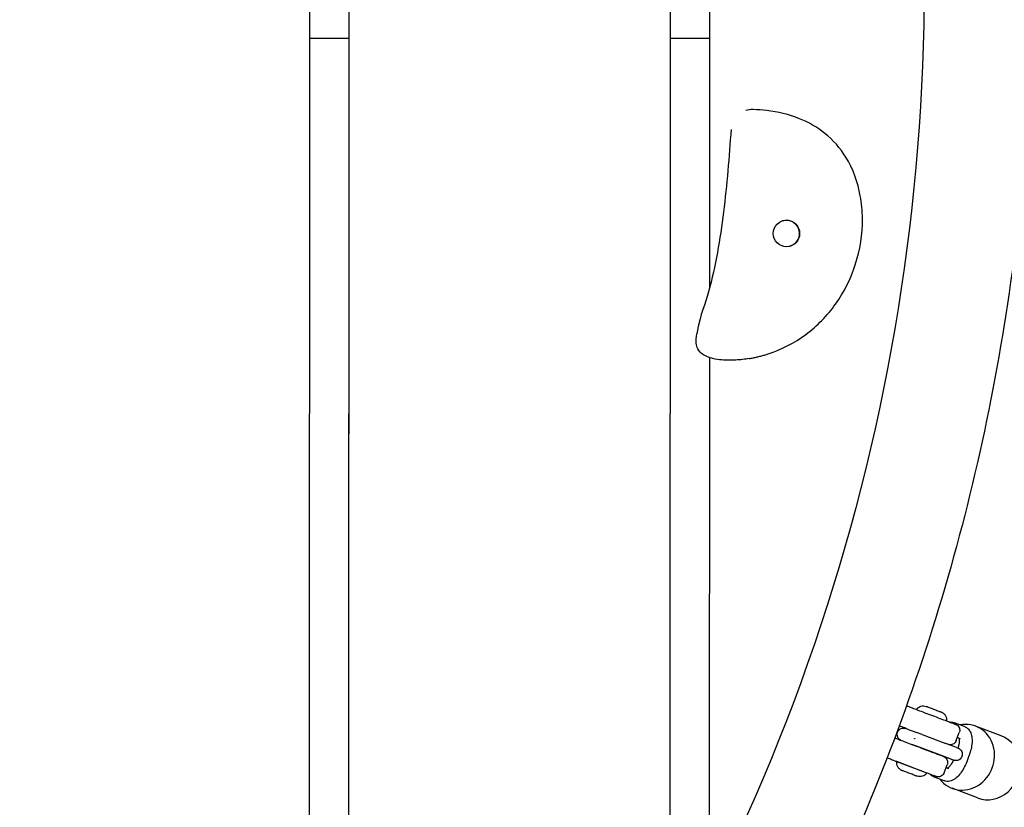
# Model space of a CAD drawing. Extents: x -171612754 to 1027200, y -47427495 to 12.
# Drawn here: x 1023310 to 1023769, y -100190 to -99822 of the extents above; entities that cross this region are included whole.
import ezdxf

# ---------------------------------------------------------------- set-up
doc = ezdxf.new("R2010")
doc.units = 0
doc.layers.add('EQUIPMENT', color=4, linetype='CONTINUOUS', lineweight=25)

msp = doc.modelspace()

# ---------------------------------------------------------------- linework, layer by layer
at = {"layer": 'EQUIPMENT'}
for p, q in [((1023444.83, -100486.28), (1023445.39, -99126.73)), ((1023463.57, -99144.98), (1023463.01, -100468.05)), ((1023613.1, -100265.47), (1023613.48, -99347.68)), ((1023631.65, -99382.31), (1023631.41, -99947.77)), ((1023463.28, -99831.23), (1023445.1, -99831.23)), ((1023463.28, -99831.23), (1023463.01, -100468.05)), ((1023631.46, -99831.23), (1023613.28, -99831.23)), ((1023631.46, -99831.23), (1023631.41, -99947.77)), ((1023648.34, -99864.85), (1023648.34, -99864.85)), ((1023631.4, -99980.05), (1023631.29, -100230.86)), ((1023631.4, -99980.05), (1023631.29, -100230.86)), ((1023658.79, -99978.29), (1023658.79, -99978.29)), ((1023745.44, -100150.29), (1023750.42, -100152.17)), ((1023730.52, -100155.86), (1023727.96, -100154.89)), ((1023746.49, -100158.7), (1023747.91, -100154.96)), ((1023767.38, -100156.45), (1023755.52, -100151.96)), ((1023730.52, -100155.86), (1023741.64, -100160.07)), ((1023746.61, -100161.96), (1023741.64, -100160.07)), ((1023747.02, -100157.3), (1023748.29, -100157.78)), ((1023728.4, -100161.47), (1023725.83, -100160.5)), ((1023739.52, -100165.69), (1023728.4, -100161.47)), ((1023732.75, -100173.82), (1023718.72, -100168.5)), ((1023722.9, -100170.09), (1023718.84, -100168.55)), ((1023744.49, -100167.57), (1023739.52, -100165.69)), ((1023752.41, -100165.76), (1023751.35, -100168.56)), ((1023730.88, -100173.11), (1023722.9, -100170.09)), ((1023740.83, -100173.67), (1023742.24, -100169.92)), ((1023742.98, -100171.81), (1023741.71, -100171.33)), ((1023740.85, -100177.42), (1023735.88, -100175.54)), ((1023756.4, -100185.44), (1023744.54, -100180.95))]:
    msp.add_line(p, q, dxfattribs=at)
msp.add_circle((1023667.28, -99922.14), 6.16, dxfattribs=at)
for centre, radius, start, end in [((1023651.45, -99874.35), 10, 87.9279, 108.1729), ((1023667.28, -99922.14), 6.16, 288.1744, 108.1714)]:
    msp.add_arc(centre, radius, start, end, dxfattribs=at)
for centre, start_param, end_param in [((1023750.03, -100166.46), 5.769557, 9.938406), ((1023761.89, -100170.95), 0, 3.141593)]:
    msp.add_ellipse(centre, major_axis=(-5.49, -14.5), ratio=0.912549, start_param=start_param, end_param=end_param, dxfattribs=at)
for points, knots in [([(1021880.08, -99506.26), (1021912.07, -99410.12), (1021959.58, -99319.15), (1022080.81, -99156.74), (1022154.52, -99085.33), (1022320.69, -98969.3), (1022413.12, -98924.71), (1022607.35, -98866.84), (1022709.12, -98853.58), (1022911.69, -98859.76), (1023012.46, -98879.18), (1023202.81, -98948.76), (1023292.35, -98998.9), (1023451.15, -99124.83), (1023520.38, -99200.59), (1023631.5, -99370.08), (1023673.38, -99463.77), (1023725.55, -99659.61), (1023735.83, -99761.72), (1023723.74, -99964.02), (1023701.38, -100064.18), (1023626.27, -100252.42), (1023573.54, -100340.46), (1023443.03, -100495.51), (1023365.28, -100562.5), (1023192.62, -100668.63), (1023097.75, -100707.75), (1022900.47, -100754.18), (1022798.1, -100761.47), (1022596.24, -100743.49), (1022496.77, -100718.21), (1022310.81, -100637.64), (1022224.34, -100582.36), (1022073.17, -100447.38), (1022008.48, -100367.7), (1021921.11, -100215.78), (1021891.77, -100147.38), (1021870.74, -100076.51)], [1.892046, 1.892046, 1.892046, 1.892046, 2.212046, 2.212046, 2.532046, 2.532046, 2.852046, 2.852046, 3.172046, 3.172046, 3.492046, 3.492046, 3.812046, 3.812046, 4.132046, 4.132046, 4.452046, 4.452046, 4.772046, 4.772046, 5.092046, 5.092046, 5.412046, 5.412046, 5.732046, 5.732046, 6.052046, 6.052046, 6.372046, 6.372046, 6.692046, 6.692046, 7.012046, 7.012046, 7.332046, 7.332046, 7.565489, 7.565489, 7.565489, 7.565489]), ([(1023715.35, -99448.62), (1023727.91, -99481.42), (1023738.74, -99514.88), (1023754.6, -99574.42), (1023760.4, -99600.29), (1023769.99, -99652.76), (1023773.76, -99679.35), (1023779.13, -99732.76), (1023780.75, -99759.57), (1023781.81, -99812.89), (1023781.28, -99839.4), (1023778.12, -99892.3), (1023775.49, -99918.68), (1023768.09, -99971.5), (1023763.3, -99997.93), (1023751.6, -100050.32), (1023744.7, -100076.28), (1023728.93, -100127.22), (1023720.09, -100152.22), (1023700.45, -100201.44), (1023689.65, -100225.66), (1023666.02, -100273.47), (1023653.15, -100297.05), (1023625.57, -100343.1), (1023610.85, -100365.56), (1023579.86, -100408.97), (1023563.6, -100429.91), (1023529.48, -100470.46), (1023511.61, -100490.05), (1023474.13, -100527.99), (1023454.51, -100546.33), (1023413.84, -100581.37), (1023392.8, -100598.06), (1023349.73, -100629.51), (1023327.71, -100644.28), (1023288.49, -100668.39), (1023271.54, -100678.14), (1023254.32, -100687.38)], [4.346678, 4.346678, 4.346678, 4.346678, 4.452046, 4.452046, 4.531531, 4.531531, 4.612046, 4.612046, 4.692561, 4.692561, 4.772046, 4.772046, 4.851531, 4.851531, 4.932046, 4.932046, 5.012561, 5.012561, 5.092046, 5.092046, 5.171531, 5.171531, 5.252046, 5.252046, 5.332561, 5.332561, 5.412046, 5.412046, 5.491531, 5.491531, 5.572046, 5.572046, 5.652561, 5.652561, 5.732046, 5.732046, 5.790671, 5.790671, 5.790671, 5.790671]), ([(1023658.79, -99978.29), (1023665.07, -99976.23), (1023671.02, -99973.15), (1023681.67, -99965.28), (1023686.35, -99960.48), (1023694.21, -99949.49), (1023697.3, -99943.25), (1023701.65, -99929.76), (1023702.79, -99922.47), (1023702.7, -99911.58), (1023702.39, -99908.04), (1023700.63, -99898.34), (1023698.48, -99892.13), (1023692.39, -99882.33), (1023689.07, -99878.52), (1023681.6, -99872.53), (1023677.57, -99870.27), (1023668.4, -99866.59), (1023663.24, -99865.45), (1023656.05, -99864.59), (1023653.92, -99864.44), (1023651.82, -99864.36)], [0.76016, 0.76016, 0.76016, 0.76016, 2.423387, 2.423387, 4.095634, 4.095634, 5.851051, 5.851051, 7.729919, 7.729919, 8.622671, 8.622671, 10.185778, 10.185778, 11.326491, 11.326491, 12.395135, 12.395135, 13.709022, 13.709022, 14.266132, 14.266132, 14.266132, 14.266132]), ([(1023641.48, -99873.63), (1023641.01, -99880.07), (1023640.53, -99886.46), (1023639.39, -99899.28), (1023638.73, -99905.73), (1023637.14, -99918.54), (1023636.21, -99924.87), (1023633.95, -99937.24), (1023632.61, -99943.3), (1023629.38, -99955.38), (1023627.3, -99958.93), (1023625.48, -99969.01)], [0.91883, 0.91883, 0.91883, 0.91883, 2.877151, 2.877151, 4.835472, 4.835472, 6.793793, 6.793793, 8.752114, 8.752114, 10.710435, 10.710435, 10.710435, 10.710435]), ([(1023632.99, -99980.5), (1023631.22, -99980.08), (1023629.74, -99979.49), (1023628.58, -99978.74), (1023627.38, -99977.98), (1023626.5, -99977.04), (1023625.94, -99975.92), (1023625.56, -99975.16), (1023625.33, -99974.31), (1023625.22, -99973.37), (1023625.08, -99972.1), (1023625.19, -99970.66), (1023625.48, -99969.01)], [-1, -1, -1, -1, -0.726719, -0.726719, -0.726719, -0.446679, -0.446679, -0.446679, -0.256144, -0.256144, -0.256144, 0, 0, 0, 0]), ([(1023649.99, -99980.48), (1023648.96, -99980.65), (1023647.93, -99980.8), (1023645.84, -99981.05), (1023644.79, -99981.14), (1023642.65, -99981.27), (1023641.57, -99981.3), (1023639.35, -99981.29), (1023638.21, -99981.25), (1023635.78, -99981.03), (1023634.54, -99980.87), (1023632.99, -99980.5)], [-1.4467, -1.4467, -1.4467, -1.4467, -1.18628, -1.18628, -0.92586, -0.92586, -0.66544, -0.66544, -0.40502, -0.40502, -0.1446, -0.1446, -0.1446, -0.1446]), ([(1023649.99, -99980.48), (1023650.58, -99980.37), (1023651.18, -99980.26), (1023652.37, -99980.02), (1023652.96, -99979.89), (1023654.14, -99979.62), (1023654.73, -99979.47), (1023655.9, -99979.16), (1023656.48, -99979), (1023657.64, -99978.66), (1023658.21, -99978.48), (1023658.79, -99978.29)], [0, 0, 0, 0, 0.152032, 0.152032, 0.304064, 0.304064, 0.4560961, 0.4560961, 0.6081281, 0.6081281, 0.7601601, 0.7601601, 0.7601601, 0.7601601]), ([(1023723.26, -100142.46), (1023723.29, -100142.47), (1023723.32, -100142.47), (1023723.43, -100142.5), (1023723.51, -100142.52), (1023723.61, -100142.56), (1023723.64, -100142.57), (1023723.68, -100142.58), (1023723.69, -100142.58), (1023723.7, -100142.59), (1023723.71, -100142.59), (1023723.71, -100142.59), (1023723.71, -100142.59), (1023723.71, -100142.59), (1023723.71, -100142.59), (1023723.71, -100142.59), (1023723.71, -100142.59), (1023723.72, -100142.59), (1023723.72, -100142.59), (1023723.72, -100142.59), (1023723.72, -100142.59), (1023723.72, -100142.59), (1023723.72, -100142.6), (1023723.73, -100142.6), (1023723.73, -100142.6), (1023723.76, -100142.61), (1023723.8, -100142.63), (1023724.07, -100142.73), (1023724.47, -100142.88), (1023725.6, -100143.31), (1023726.34, -100143.58), (1023728.06, -100144.24), (1023729.07, -100144.62), (1023731.22, -100145.44), (1023732.4, -100145.88), (1023734.76, -100146.78), (1023735.99, -100147.24), (1023738.32, -100148.12), (1023739.47, -100148.56), (1023741.54, -100149.34), (1023742.49, -100149.7), (1023744.08, -100150.31), (1023744.75, -100150.56), (1023745.7, -100150.92), (1023746.01, -100151.03), (1023746.14, -100151.09), (1023746.16, -100151.09), (1023746.17, -100151.09), (1023746.17, -100151.09), (1023746.17, -100151.09), (1023746.17, -100151.09), (1023746.17, -100151.09), (1023746.17, -100151.09), (1023746.17, -100151.1), (1023746.17, -100151.1), (1023746.17, -100151.1), (1023746.17, -100151.1), (1023746.18, -100151.1), (1023746.18, -100151.1), (1023746.18, -100151.1), (1023746.19, -100151.1), (1023746.2, -100151.11), (1023746.22, -100151.11), (1023746.26, -100151.13), (1023746.29, -100151.14), (1023746.39, -100151.19), (1023746.47, -100151.23), (1023746.77, -100151.39), (1023746.98, -100151.55), (1023747.4, -100151.94), (1023747.6, -100152.21), (1023747.9, -100152.77), (1023748.01, -100153.08), (1023748.11, -100153.71), (1023748.12, -100154.03), (1023748.04, -100154.56), (1023747.98, -100154.76), (1023747.91, -100154.96)], [0.421113, 0.421113, 0.421113, 0.421113, 0.431334, 0.431334, 0.455253, 0.455253, 0.464217, 0.464217, 0.467584, 0.467584, 0.468187, 0.468187, 0.468488, 0.468488, 0.46879, 0.46879, 0.4694, 0.4694, 0.471855, 0.471855, 0.476658, 0.476658, 0.491058, 0.491058, 0.534264, 0.534264, 0.664053, 0.664053, 1.053164, 1.053164, 1.435315, 1.435315, 1.817689, 1.817689, 2.200054, 2.200054, 2.582418, 2.582418, 2.964782, 2.964782, 3.347147, 3.347147, 3.729511, 3.729511, 4.111878, 4.111878, 4.206343, 4.206343, 4.215192, 4.215192, 4.218511, 4.218511, 4.221006, 4.221006, 4.221609, 4.221609, 4.221911, 4.221911, 4.222524, 4.222524, 4.223746, 4.223746, 4.228567, 4.228567, 4.2371, 4.2371, 4.262717, 4.262717, 4.340145, 4.340145, 4.43632, 4.43632, 4.53189, 4.53189, 4.627482, 4.627482, 4.690796, 4.690796, 4.690796, 4.690796]), ([(1023727.93, -100144.19), (1023728.18, -100143.84), (1023728.49, -100143.52), (1023729.18, -100143.01), (1023729.57, -100142.82), (1023730.38, -100142.56), (1023730.81, -100142.49), (1023731.66, -100142.5), (1023732.09, -100142.57), (1023732.52, -100142.72), (1023732.54, -100142.73), (1023732.57, -100142.74), (1023732.58, -100142.74), (1023732.6, -100142.75), (1023732.6, -100142.75), (1023732.6, -100142.75), (1023732.61, -100142.75), (1023732.61, -100142.75), (1023732.61, -100142.75), (1023732.61, -100142.75), (1023732.61, -100142.75), (1023732.61, -100142.75), (1023732.61, -100142.75), (1023732.61, -100142.75), (1023732.61, -100142.75), (1023732.62, -100142.76), (1023732.62, -100142.76), (1023732.64, -100142.76), (1023732.67, -100142.77), (1023732.79, -100142.82), (1023732.94, -100142.88), (1023733.33, -100143.02), (1023733.57, -100143.12), (1023734.13, -100143.33), (1023734.45, -100143.45), (1023735.12, -100143.7), (1023735.48, -100143.84), (1023736.2, -100144.11), (1023736.57, -100144.25), (1023737.26, -100144.51), (1023737.6, -100144.64), (1023738.2, -100144.87), (1023738.47, -100144.97), (1023738.91, -100145.14), (1023739.08, -100145.2), (1023739.32, -100145.3), (1023739.39, -100145.32), (1023739.4, -100145.32), (1023739.4, -100145.32), (1023739.4, -100145.32), (1023739.4, -100145.32), (1023739.4, -100145.32), (1023739.4, -100145.32), (1023739.4, -100145.32), (1023739.4, -100145.32), (1023739.4, -100145.32), (1023739.4, -100145.33), (1023739.4, -100145.33), (1023739.41, -100145.33), (1023739.41, -100145.33), (1023739.42, -100145.33), (1023739.44, -100145.34), (1023739.46, -100145.35), (1023739.54, -100145.38), (1023739.6, -100145.41), (1023739.83, -100145.51), (1023740, -100145.61), (1023740.52, -100145.95), (1023740.85, -100146.24), (1023741.38, -100146.92), (1023741.59, -100147.3), (1023741.88, -100148.09), (1023741.97, -100148.52), (1023741.98, -100149.13), (1023741.98, -100149.32), (1023741.96, -100149.5)], [0.000003, 0.000003, 0.000003, 0.000003, 0.129717, 0.129717, 0.25709, 0.25709, 0.384547, 0.384547, 0.512002, 0.512002, 0.519865, 0.519865, 0.522814, 0.522814, 0.523923, 0.523923, 0.524327, 0.524327, 0.524528, 0.524528, 0.524936, 0.524936, 0.526577, 0.526577, 0.532981, 0.532981, 0.552186, 0.552186, 0.609968, 0.609968, 0.727422, 0.727422, 0.842943, 0.842943, 0.958517, 0.958517, 1.074088, 1.074088, 1.189659, 1.189659, 1.305229, 1.305229, 1.4208, 1.4208, 1.536372, 1.536372, 1.651942, 1.651942, 1.655602, 1.655602, 1.656975, 1.656975, 1.657777, 1.657777, 1.658181, 1.658181, 1.658382, 1.658382, 1.65879, 1.65879, 1.660434, 1.660434, 1.666839, 1.666839, 1.686045, 1.686045, 1.743796, 1.743796, 1.873047, 1.873047, 2.000437, 2.000437, 2.127894, 2.127894, 2.1833, 2.1833, 2.1833, 2.1833]), ([(1023743.32, -100150.02), (1023743.78, -100149.97), (1023744.27, -100149.99), (1023744.99, -100150.13), (1023745.22, -100150.2), (1023745.44, -100150.29)], [1.3689274, 1.3689274, 1.3689274, 1.3689274, 1.5060779, 1.5060779, 1.5707963, 1.5707963, 1.5707963, 1.5707963]), ([(1023720.85, -100158.62), (1023720.85, -100158.62), (1023720.85, -100158.62), (1023720.84, -100158.61), (1023720.84, -100158.61), (1023720.79, -100158.59), (1023720.74, -100158.57), (1023720.61, -100158.51), (1023720.52, -100158.47), (1023720.17, -100158.27), (1023719.93, -100158.07), (1023719.5, -100157.62), (1023719.32, -100157.35), (1023719.06, -100156.77), (1023718.97, -100156.45), (1023718.91, -100155.82), (1023718.92, -100155.49), (1023719.06, -100154.87), (1023719.18, -100154.56), (1023719.5, -100154.01), (1023719.71, -100153.76), (1023720.19, -100153.34), (1023720.47, -100153.17), (1023721.06, -100152.93), (1023721.37, -100152.85), (1023722.01, -100152.8), (1023722.33, -100152.83), (1023722.72, -100152.92), (1023722.8, -100152.94), (1023722.9, -100152.98), (1023722.93, -100152.99), (1023722.96, -100153), (1023722.96, -100153), (1023722.97, -100153), (1023722.97, -100153), (1023722.97, -100153), (1023722.98, -100153.01), (1023722.98, -100153.01), (1023722.98, -100153.01), (1023722.98, -100153.01), (1023722.98, -100153.01), (1023722.99, -100153.01), (1023722.98, -100153.01), (1023722.99, -100153.01), (1023722.99, -100153.01), (1023722.99, -100153.01), (1023723, -100153.01), (1023723.04, -100153.03), (1023723.1, -100153.05), (1023723.38, -100153.16), (1023723.73, -100153.29), (1023724.66, -100153.64), (1023725.25, -100153.87), (1023726.54, -100154.36), (1023727.23, -100154.62), (1023727.96, -100154.89)], [0.377492, 0.377492, 0.377492, 0.377492, 0.377768, 0.377768, 0.379604, 0.379604, 0.394034, 0.394034, 0.423938, 0.423938, 0.514579, 0.514579, 0.610341, 0.610341, 0.705926, 0.705926, 0.801517, 0.801517, 0.897108, 0.897108, 0.992699, 0.992699, 1.08829, 1.08829, 1.183881, 1.183881, 1.279472, 1.279472, 1.303082, 1.303082, 1.311931, 1.311931, 1.313488, 1.313488, 1.313939, 1.313939, 1.314393, 1.314393, 1.314851, 1.314851, 1.31577, 1.31577, 1.323037, 1.323037, 1.337438, 1.337438, 1.380651, 1.380651, 1.510592, 1.510592, 1.801721, 1.801721, 2.088353, 2.088353, 2.344785, 2.344785, 2.344785, 2.344785]), ([(1023722.97, -100153.01), (1023722.21, -100152.72), (1023721.58, -100152.48), (1023720.64, -100152.12), (1023720.34, -100152.01), (1023720.2, -100151.95), (1023720.19, -100151.95), (1023720.18, -100151.95), (1023720.18, -100151.95), (1023720.18, -100151.95), (1023720.18, -100151.95), (1023720.18, -100151.95), (1023720.18, -100151.95), (1023720.17, -100151.94), (1023720.17, -100151.94), (1023720.17, -100151.94), (1023720.17, -100151.94), (1023720.17, -100151.94), (1023720.17, -100151.94), (1023720.16, -100151.94), (1023720.16, -100151.94), (1023720.14, -100151.93), (1023720.13, -100151.93), (1023720.08, -100151.91), (1023720.06, -100151.9), (1023719.98, -100151.86), (1023719.92, -100151.84), (1023719.87, -100151.81)], [3.3605756, 3.3605756, 3.3605756, 3.3605756, 3.7295114, 3.7295114, 4.1118782, 4.1118782, 4.2063429, 4.2063429, 4.2151922, 4.2151922, 4.218511, 4.218511, 4.2210058, 4.2210058, 4.2216094, 4.2216094, 4.2219108, 4.2219108, 4.222524, 4.222524, 4.2237461, 4.2237461, 4.228567, 4.228567, 4.2370995, 4.2370995, 4.2554098, 4.2554098, 4.2554098, 4.2554098]), ([(1023750.42, -100152.17), (1023750.98, -100152.38), (1023751.49, -100152.71), (1023752.38, -100153.53), (1023752.73, -100154.03), (1023753.38, -100155.28), (1023753.6, -100156.04), (1023753.87, -100157.72), (1023753.89, -100158.66), (1023753.76, -100160.6), (1023753.6, -100161.6), (1023753.13, -100163.64), (1023752.82, -100164.66), (1023752.44, -100165.7), (1023752.43, -100165.73), (1023752.41, -100165.76)], [1.570796, 1.570796, 1.570796, 1.570796, 1.734032, 1.734032, 1.920253, 1.920253, 2.189531, 2.189531, 2.50369, 2.50369, 2.817849, 2.817849, 3.132008, 3.132008, 3.141593, 3.141593, 3.141593, 3.141593]), ([(1023717.76, -100157.46), (1023717.82, -100157.48), (1023717.87, -100157.49), (1023717.95, -100157.52), (1023717.98, -100157.53), (1023718.02, -100157.54), (1023718.03, -100157.55), (1023718.04, -100157.55), (1023718.04, -100157.55), (1023718.04, -100157.55), (1023718.04, -100157.55), (1023718.04, -100157.55), (1023718.05, -100157.55), (1023718.05, -100157.56), (1023718.05, -100157.56), (1023718.05, -100157.56), (1023718.05, -100157.56), (1023718.05, -100157.56), (1023718.05, -100157.56), (1023718.05, -100157.56), (1023718.06, -100157.56), (1023718.06, -100157.56), (1023718.06, -100157.56), (1023718.09, -100157.57), (1023718.14, -100157.59), (1023718.4, -100157.69), (1023718.8, -100157.84), (1023719.93, -100158.27), (1023720.67, -100158.55), (1023722.39, -100159.2), (1023723.4, -100159.58), (1023725.56, -100160.4), (1023726.73, -100160.84), (1023729.1, -100161.74), (1023730.32, -100162.2), (1023732.66, -100163.09), (1023733.8, -100163.52), (1023735.87, -100164.3), (1023736.82, -100164.67), (1023738.42, -100165.27), (1023739.08, -100165.52), (1023740.04, -100165.88), (1023740.34, -100166), (1023740.48, -100166.05), (1023740.49, -100166.05), (1023740.5, -100166.06), (1023740.5, -100166.06), (1023740.5, -100166.06), (1023740.5, -100166.06), (1023740.5, -100166.06), (1023740.5, -100166.06), (1023740.51, -100166.06), (1023740.51, -100166.06), (1023740.51, -100166.06), (1023740.51, -100166.06), (1023740.51, -100166.06), (1023740.51, -100166.06), (1023740.52, -100166.06), (1023740.52, -100166.06), (1023740.54, -100166.07), (1023740.55, -100166.08), (1023740.6, -100166.09), (1023740.62, -100166.11), (1023740.73, -100166.15), (1023740.8, -100166.19), (1023741.1, -100166.35), (1023741.32, -100166.51), (1023741.74, -100166.91), (1023741.93, -100167.17), (1023742.23, -100167.73), (1023742.34, -100168.04), (1023742.45, -100168.67), (1023742.45, -100169), (1023742.37, -100169.52), (1023742.32, -100169.73), (1023742.24, -100169.92)], [0.438951, 0.438951, 0.438951, 0.438951, 0.455253, 0.455253, 0.464217, 0.464217, 0.467584, 0.467584, 0.468187, 0.468187, 0.468488, 0.468488, 0.46879, 0.46879, 0.4694, 0.4694, 0.471855, 0.471855, 0.476658, 0.476658, 0.491058, 0.491058, 0.534264, 0.534264, 0.664053, 0.664053, 1.053164, 1.053164, 1.435315, 1.435315, 1.817689, 1.817689, 2.200054, 2.200054, 2.582418, 2.582418, 2.964782, 2.964782, 3.347147, 3.347147, 3.729511, 3.729511, 4.111878, 4.111878, 4.206343, 4.206343, 4.215192, 4.215192, 4.218511, 4.218511, 4.221006, 4.221006, 4.221609, 4.221609, 4.221911, 4.221911, 4.222524, 4.222524, 4.223746, 4.223746, 4.228567, 4.228567, 4.2371, 4.2371, 4.262717, 4.262717, 4.340145, 4.340145, 4.43632, 4.43632, 4.53189, 4.53189, 4.627482, 4.627482, 4.690796, 4.690796, 4.690796, 4.690796]), ([(1023726.94, -100157.72), (1023726.95, -100157.7), (1023726.96, -100157.69), (1023726.97, -100157.67), (1023726.98, -100157.67), (1023727.01, -100157.65), (1023727.02, -100157.65), (1023727.04, -100157.65), (1023727.06, -100157.65), (1023727.07, -100157.66), (1023727.08, -100157.66), (1023727.09, -100157.67), (1023727.1, -100157.68), (1023727.11, -100157.69), (1023727.12, -100157.72), (1023727.12, -100157.73), (1023727.12, -100157.76), (1023727.12, -100157.77), (1023727.12, -100157.78)], [0.04520599, 0.04520599, 0.04520599, 0.04520599, 0.04897316, 0.04897316, 0.05274033, 0.05274033, 0.05650749, 0.05650749, 0.06027466, 0.06027466, 0.06027466, 0.06404183, 0.06404183, 0.06780899, 0.06780899, 0.07157616, 0.07157616, 0.07534332, 0.07534332, 0.07534332, 0.07534332]), ([(1023727.12, -100157.78), (1023727.11, -100157.79), (1023727.1, -100157.8), (1023727.09, -100157.82), (1023727.08, -100157.83), (1023727.06, -100157.84), (1023727.04, -100157.85), (1023727.02, -100157.85), (1023727.01, -100157.85), (1023726.98, -100157.84), (1023726.97, -100157.83), (1023726.96, -100157.81), (1023726.95, -100157.8), (1023726.94, -100157.78), (1023726.94, -100157.77), (1023726.94, -100157.74), (1023726.94, -100157.73), (1023726.94, -100157.72)], [0.01506866, 0.01506866, 0.01506866, 0.01506866, 0.01883583, 0.01883583, 0.022603, 0.022603, 0.02637016, 0.02637016, 0.03013733, 0.03013733, 0.0339045, 0.0339045, 0.03767166, 0.03767166, 0.04143883, 0.04143883, 0.04520599, 0.04520599, 0.04520599, 0.04520599]), ([(1023746.49, -100158.7), (1023746.38, -100159.01), (1023746.21, -100159.29), (1023745.8, -100159.79), (1023745.56, -100160.01), (1023745.02, -100160.35), (1023744.72, -100160.47), (1023744.1, -100160.63), (1023743.77, -100160.66), (1023743.3, -100160.62), (1023743.14, -100160.59), (1023742.91, -100160.54), (1023742.83, -100160.52), (1023742.73, -100160.48), (1023742.7, -100160.47), (1023742.66, -100160.46), (1023742.65, -100160.46), (1023742.64, -100160.45), (1023742.64, -100160.45), (1023742.64, -100160.45), (1023742.64, -100160.45), (1023742.63, -100160.45), (1023742.63, -100160.45), (1023742.63, -100160.45), (1023742.63, -100160.45), (1023742.63, -100160.45)], [0, 0, 0, 0, 0.0972876, 0.0972876, 0.1928176, 0.1928176, 0.2884107, 0.2884107, 0.3840015, 0.3840015, 0.431334, 0.431334, 0.4552531, 0.4552531, 0.4642169, 0.4642169, 0.467584, 0.467584, 0.4681867, 0.4681867, 0.4684879, 0.4684879, 0.4687895, 0.4687895, 0.4693046, 0.4693046, 0.4693046, 0.4693046]), ([(1023747.76, -100157.58), (1023747.78, -100157.68), (1023747.81, -100157.82), (1023747.85, -100158.25), (1023747.87, -100158.6), (1023747.83, -100159.45), (1023747.77, -100159.98), (1023747.58, -100161.07), (1023747.44, -100161.63), (1023747.28, -100162.21)], [2.1245196, 2.1245196, 2.1245196, 2.1245196, 2.2484023, 2.2484023, 2.4640819, 2.4640819, 2.7108499, 2.7108499, 2.9468932, 2.9468932, 2.9468932, 2.9468932]), ([(1023746.61, -100161.96), (1023746.99, -100162.1), (1023747.23, -100162.19), (1023747.33, -100162.23), (1023747.35, -100162.23), (1023747.35, -100162.24), (1023747.35, -100162.23), (1023747.36, -100162.24), (1023747.36, -100162.24), (1023747.36, -100162.24), (1023747.36, -100162.24), (1023747.36, -100162.24), (1023747.36, -100162.24), (1023747.37, -100162.24), (1023747.38, -100162.24), (1023747.43, -100162.26), (1023747.47, -100162.28), (1023747.6, -100162.34), (1023747.69, -100162.39), (1023748.04, -100162.59), (1023748.28, -100162.78), (1023748.71, -100163.24), (1023748.89, -100163.51), (1023749.15, -100164.09), (1023749.24, -100164.41), (1023749.31, -100165.04), (1023749.29, -100165.37), (1023749.15, -100165.99), (1023749.03, -100166.29), (1023748.71, -100166.84), (1023748.5, -100167.09), (1023748.02, -100167.51), (1023747.74, -100167.68), (1023747.16, -100167.93), (1023746.84, -100168.01), (1023746.2, -100168.06), (1023745.88, -100168.03), (1023745.49, -100167.93), (1023745.42, -100167.91), (1023745.31, -100167.88), (1023745.28, -100167.87), (1023745.25, -100167.86), (1023745.25, -100167.85), (1023745.24, -100167.85), (1023745.24, -100167.85), (1023745.24, -100167.85), (1023745.24, -100167.85), (1023745.23, -100167.85), (1023745.23, -100167.85), (1023745.23, -100167.85), (1023745.23, -100167.85), (1023745.23, -100167.85), (1023745.23, -100167.85), (1023745.23, -100167.85), (1023745.22, -100167.85), (1023745.22, -100167.84), (1023745.21, -100167.84), (1023745.17, -100167.83), (1023745.11, -100167.8), (1023744.83, -100167.7), (1023744.48, -100167.56), (1023743.55, -100167.21), (1023742.96, -100166.99), (1023741.74, -100166.53), (1023741.15, -100166.3), (1023740.52, -100166.06)], [0, 0, 0, 0, 0.29187, 0.29187, 0.362678, 0.362678, 0.375946, 0.375946, 0.376855, 0.376855, 0.377313, 0.377313, 0.377768, 0.377768, 0.379604, 0.379604, 0.394034, 0.394034, 0.423938, 0.423938, 0.514579, 0.514579, 0.610341, 0.610341, 0.705926, 0.705926, 0.801517, 0.801517, 0.897108, 0.897108, 0.992699, 0.992699, 1.08829, 1.08829, 1.183881, 1.183881, 1.279472, 1.279472, 1.303082, 1.303082, 1.311931, 1.311931, 1.313488, 1.313488, 1.313939, 1.313939, 1.314393, 1.314393, 1.314851, 1.314851, 1.31577, 1.31577, 1.323037, 1.323037, 1.337438, 1.337438, 1.380651, 1.380651, 1.510592, 1.510592, 1.801721, 1.801721, 2.088353, 2.088353, 2.313592, 2.313592, 2.313592, 2.313592]), ([(1023718.72, -100168.5), (1023718.25, -100168.32), (1023717.8, -100168.15), (1023716.59, -100167.7), (1023715.93, -100167.45), (1023714.98, -100167.09), (1023714.67, -100166.97), (1023714.53, -100166.92), (1023714.52, -100166.91), (1023714.51, -100166.91), (1023714.51, -100166.91), (1023714.51, -100166.91), (1023714.51, -100166.91), (1023714.51, -100166.91), (1023714.51, -100166.91), (1023714.51, -100166.91), (1023714.51, -100166.91), (1023714.51, -100166.91), (1023714.51, -100166.91), (1023714.5, -100166.91), (1023714.5, -100166.91), (1023714.5, -100166.9), (1023714.49, -100166.9), (1023714.47, -100166.89), (1023714.46, -100166.89), (1023714.42, -100166.87), (1023714.39, -100166.86), (1023714.32, -100166.83), (1023714.27, -100166.8), (1023714.22, -100166.78)], [3.152173, 3.152173, 3.152173, 3.152173, 3.347147, 3.347147, 3.729511, 3.729511, 4.111878, 4.111878, 4.206343, 4.206343, 4.215192, 4.215192, 4.218511, 4.218511, 4.221006, 4.221006, 4.221609, 4.221609, 4.221911, 4.221911, 4.222524, 4.222524, 4.223746, 4.223746, 4.228567, 4.228567, 4.2371, 4.2371, 4.253614, 4.253614, 4.253614, 4.253614]), ([(1023732.75, -100173.82), (1023732.5, -100174.17), (1023732.19, -100174.48), (1023731.5, -100174.99), (1023731.11, -100175.19), (1023730.3, -100175.45), (1023729.87, -100175.51), (1023729.02, -100175.5), (1023728.59, -100175.43), (1023728.16, -100175.29), (1023728.14, -100175.28), (1023728.1, -100175.26), (1023728.1, -100175.26), (1023728.08, -100175.26), (1023728.08, -100175.25), (1023728.07, -100175.25), (1023728.07, -100175.25), (1023728.07, -100175.25), (1023728.07, -100175.25), (1023728.07, -100175.25), (1023728.07, -100175.25), (1023728.07, -100175.25), (1023728.07, -100175.25), (1023728.07, -100175.25), (1023728.07, -100175.25), (1023728.06, -100175.25), (1023728.06, -100175.25), (1023728.04, -100175.24), (1023728.01, -100175.23), (1023727.88, -100175.18), (1023727.74, -100175.13), (1023727.35, -100174.98), (1023727.11, -100174.89), (1023726.55, -100174.68), (1023726.23, -100174.55), (1023725.56, -100174.3), (1023725.2, -100174.16), (1023724.48, -100173.89), (1023724.11, -100173.75), (1023723.42, -100173.49), (1023723.08, -100173.36), (1023722.48, -100173.14), (1023722.21, -100173.03), (1023721.77, -100172.87), (1023721.59, -100172.8), (1023721.35, -100172.71), (1023721.29, -100172.68), (1023721.28, -100172.68), (1023721.28, -100172.68), (1023721.28, -100172.68), (1023721.28, -100172.68), (1023721.28, -100172.68), (1023721.28, -100172.68), (1023721.28, -100172.68), (1023721.28, -100172.68), (1023721.28, -100172.68), (1023721.28, -100172.68), (1023721.27, -100172.68), (1023721.27, -100172.68), (1023721.27, -100172.68), (1023721.26, -100172.67), (1023721.24, -100172.66), (1023721.22, -100172.66), (1023721.14, -100172.62), (1023721.08, -100172.6), (1023720.85, -100172.49), (1023720.68, -100172.4), (1023720.15, -100172.06), (1023719.83, -100171.76), (1023719.3, -100171.09), (1023719.09, -100170.71), (1023718.79, -100169.91), (1023718.71, -100169.48), (1023718.69, -100168.87), (1023718.7, -100168.69), (1023718.72, -100168.5)], [0, 0, 0, 0, 0.129717, 0.129717, 0.25709, 0.25709, 0.384547, 0.384547, 0.512002, 0.512002, 0.519865, 0.519865, 0.522814, 0.522814, 0.523923, 0.523923, 0.524327, 0.524327, 0.524528, 0.524528, 0.524936, 0.524936, 0.526577, 0.526577, 0.532981, 0.532981, 0.552186, 0.552186, 0.609968, 0.609968, 0.727422, 0.727422, 0.842943, 0.842943, 0.958517, 0.958517, 1.074088, 1.074088, 1.189659, 1.189659, 1.305229, 1.305229, 1.4208, 1.4208, 1.536372, 1.536372, 1.651942, 1.651942, 1.655602, 1.655602, 1.656975, 1.656975, 1.657777, 1.657777, 1.658181, 1.658181, 1.658382, 1.658382, 1.65879, 1.65879, 1.660434, 1.660434, 1.666839, 1.666839, 1.686045, 1.686045, 1.743796, 1.743796, 1.873047, 1.873047, 2.000437, 2.000437, 2.127894, 2.127894, 2.183303, 2.183303, 2.183303, 2.183303]), ([(1023751.35, -100168.56), (1023750.97, -100169.56), (1023750.53, -100170.54), (1023749.54, -100172.38), (1023748.99, -100173.24), (1023747.81, -100174.79), (1023747.18, -100175.48), (1023745.77, -100176.66), (1023744.99, -100177.16), (1023743.3, -100177.7), (1023742.42, -100177.8), (1023741.31, -100177.57), (1023741.08, -100177.5), (1023740.85, -100177.42)], [3.141593, 3.141593, 3.141593, 3.141593, 3.455752, 3.455752, 3.769911, 3.769911, 4.08407, 4.08407, 4.39823, 4.39823, 4.647671, 4.647671, 4.712389, 4.712389, 4.712389, 4.712389]), ([(1023745.15, -100167.82), (1023745.06, -100168.02), (1023744.96, -100168.22), (1023744.54, -100169.01), (1023744.21, -100169.57), (1023743.56, -100170.49), (1023743.25, -100170.86), (1023742.77, -100171.35), (1023742.59, -100171.51), (1023742.45, -100171.61)], [3.3362701, 3.3362701, 3.3362701, 3.3362701, 3.4240356, 3.4240356, 3.7010944, 3.7010944, 3.9603642, 3.9603642, 4.1586558, 4.1586558, 4.1586558, 4.1586558]), ([(1023745.23, -100167.85), (1023745.23, -100167.85), (1023745.22, -100167.85), (1023745.22, -100167.85), (1023745.22, -100167.85), (1023745.22, -100167.84), (1023745.21, -100167.84), (1023745.16, -100167.82), (1023745.1, -100167.8), (1023744.89, -100167.72), (1023744.71, -100167.65), (1023744.49, -100167.57)], [1.9751784, 1.9751784, 1.9751784, 1.9751784, 1.9830824, 1.9830824, 1.997483, 1.997483, 2.0406958, 2.0406958, 2.1706354, 2.1706354, 2.3451914, 2.3451914, 2.3451914, 2.3451914]), ([(1023740.83, -100173.67), (1023740.71, -100173.97), (1023740.54, -100174.26), (1023740.14, -100174.75), (1023739.89, -100174.97), (1023739.35, -100175.31), (1023739.05, -100175.44), (1023738.43, -100175.59), (1023738.11, -100175.62), (1023737.63, -100175.58), (1023737.48, -100175.56), (1023737.25, -100175.5), (1023737.17, -100175.48), (1023737.06, -100175.45), (1023737.04, -100175.44), (1023737, -100175.42), (1023736.99, -100175.42), (1023736.97, -100175.42), (1023736.97, -100175.41), (1023736.97, -100175.41), (1023736.97, -100175.41), (1023736.97, -100175.41), (1023736.97, -100175.41), (1023736.97, -100175.41), (1023736.96, -100175.41), (1023736.96, -100175.41), (1023736.96, -100175.41), (1023736.96, -100175.41), (1023736.96, -100175.41), (1023736.96, -100175.41), (1023736.96, -100175.41), (1023736.95, -100175.41), (1023736.95, -100175.41), (1023736.92, -100175.39), (1023736.87, -100175.38), (1023736.61, -100175.28), (1023736.21, -100175.13), (1023735.08, -100174.7), (1023734.34, -100174.42), (1023733.25, -100174), (1023733, -100173.91), (1023732.75, -100173.82)], [0, 0, 0, 0, 0.097288, 0.097288, 0.192818, 0.192818, 0.288411, 0.288411, 0.384002, 0.384002, 0.431334, 0.431334, 0.455253, 0.455253, 0.464217, 0.464217, 0.467584, 0.467584, 0.468187, 0.468187, 0.468488, 0.468488, 0.46879, 0.46879, 0.4694, 0.4694, 0.471855, 0.471855, 0.476658, 0.476658, 0.491058, 0.491058, 0.534264, 0.534264, 0.664053, 0.664053, 1.053164, 1.053164, 1.435315, 1.435315, 1.538906, 1.538906, 1.538906, 1.538906]), ([(1023735.88, -100175.54), (1023735.32, -100175.32), (1023734.81, -100175), (1023734.3, -100174.52), (1023734.2, -100174.43), (1023734.11, -100174.33)], [4.712389, 4.712389, 4.712389, 4.712389, 4.8756251, 4.8756251, 4.9142785, 4.9142785, 4.9142785, 4.9142785])]:
    msp.add_open_spline(points, degree=3, knots=knots, dxfattribs=at)

doc.saveas('drawing.dxf')
